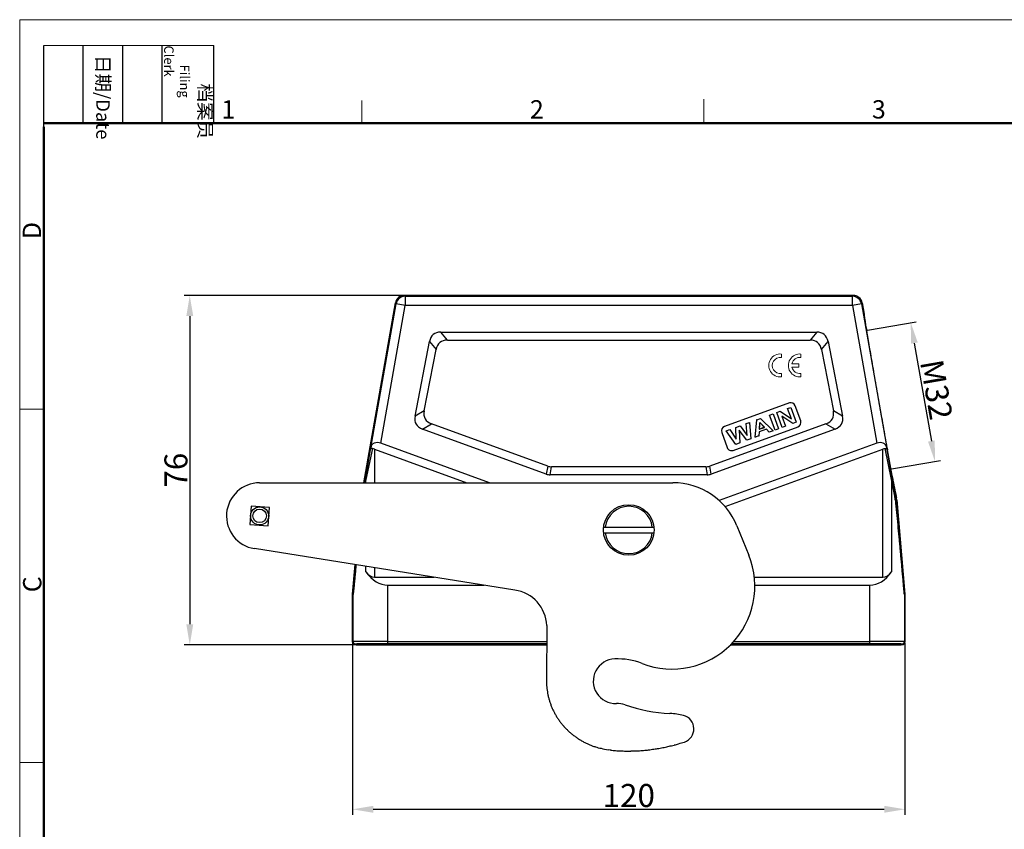
# Model space of a CAD drawing. Units: millimetres. Extents: x 1592 to 2037, y 610 to 925.
# Drawn here: x 1592 to 1806, y 749 to 925 of the extents above; entities that cross this region are included whole.
import ezdxf

# ---------------------------------------------------------------- set-up
doc = ezdxf.new("R2010")
doc.units = ezdxf.units.MM
doc.header["$LTSCALE"] = 65.395
doc.header["$PDMODE"] = 3
doc.header["$PDSIZE"] = 8
doc.layers.get('0').update_dxf_attribs({"linetype": 'CONTINUOUS', "lineweight": 30})
doc.layers.get('Defpoints').update_dxf_attribs({"linetype": 'CONTINUOUS'})
doc.layers.add('1', color=7, linetype='CONTINUOUS', true_color=0xffffff)
doc.layers.add('Dim', color=3, linetype='CONTINUOUS', lineweight=15)
doc.layers.add('图框', color=7, linetype='CONTINUOUS', lineweight=20)
doc.styles.add('Romans字体', font='romans.shx', dxfattribs={"width": 0.75})
doc.styles.get("Standard").update_dxf_attribs({"font": 'txt', "width": 0.75})
doc.dimstyles.new('01', dxfattribs={"dimtxt": 5, "dimasz": 4.5, "dimexe": 1.2, "dimexo": 0.2, "dimgap": 0.5, "dimtad": 1, "dimdec": 1, "dimdsep": 46, "dimtxsty": 'Romans字体', "dimcen": 0, "dimclrd": 1, "dimclre": 6, "dimclrt": 4, "dimazin": 2, "dimtfac": 1, "dimtdec": 1, "dimtofl": 0, "dimtmove": 0, "dimatfit": 3, "dimfxl": 1, "dimtolj": 1, "dimtzin": 0, "dimarcsym": 0})

# ---------------------------------------------------------------- blocks, each defined once
blk = doc.blocks.new('A4图框-NEW')
at = {"layer": '图框', "color": 1, "lineweight": 18}
for q in [(833.41, 480.53), (1130.41, 690.53)]:
    blk.add_line((833.41, 690.53), q, dxfattribs=at)
at = {"layer": '图框', "lineweight": -3}
for p, q in [((836.91, 675.02), (836.91, 686.79)), ((842.62, 675.53), (842.62, 686.79)), ((848.33, 675.53), (848.33, 686.79)), ((854.05, 675.53), (854.05, 686.79)), ((861.54, 675.53), (861.54, 686.79)), ((836.91, 675.02), (836.91, 684.5)), ((842.62, 675.53), (842.62, 685.02)), ((848.33, 675.53), (848.33, 685.02)), ((854.05, 675.53), (854.05, 685.02))]:
    blk.add_line(p, q, dxfattribs=at)
at = {"layer": '图框', "lineweight": 18}
blk.add_line((836.91, 686.79), (861.54, 686.79), dxfattribs=at)
at = {"layer": '图框', "color": 6}
for p, q in [((882.95, 678.8), (882.95, 675.53)), ((932.48, 679.03), (932.48, 675.53)), ((836.91, 634.07), (833.41, 634.07)), ((836.91, 582.89), (833.41, 582.89))]:
    blk.add_line(p, q, dxfattribs=at)
at = {"layer": '图框', "lineweight": 50}
for p, q in [((836.91, 675.53), (1126.93, 675.53)), ((836.91, 484.02), (836.91, 675.02))]:
    blk.add_line(p, q, dxfattribs=at)
at = {"layer": '图框', "char_height": 1.959, "width": 11.2554, "attachment_point": 4, "rotation": 270}
for s, insert in [('\\pi2.8203;档案员{\\H0.7x;\\P\\pi1.4159;\\Fromans|c134;Filing Clerk\\fFangSong_GB2312|b0|i0|c134|p49; }', (857.79, 686.79)), ('\\pi0.7115;日期{\\Fromans|c134;/Date}', (845.48, 686.79))]:
    blk.add_mtext(s, dxfattribs=dict(at, insert=insert))
at = {"layer": '图框', "color": 6, "char_height": 2.65, "width": 2.5579, "attachment_point": 1, "style": 'Romans字体'}
for s, insert in [('1', (862.63, 678.86)), ('2', (907.3, 678.86)), ('3', (956.83, 678.86))]:
    blk.add_mtext(s, dxfattribs=dict(at, insert=insert))
at = {"layer": '图框', "color": 6, "char_height": 2.65, "width": 2.5579, "attachment_point": 1, "rotation": 90, "style": 'Romans字体'}
for s, insert in [('D', (833.85, 658.73)), ('C', (833.9, 607.55))]:
    blk.add_mtext(s, dxfattribs=dict(at, insert=insert))
blk = doc.blocks.new('*D4')
at = {"layer": 'Defpoints', "color": 0}
for p in [(1675.39, 864.99), (1628.75, 788.99), (1664.92, 788.99)]:
    blk.add_point(p, dxfattribs=at)
at = {"layer": 'Dim', "color": 6, "lineweight": -2}
for p, q in [((1675.19, 864.99), (1627.55, 864.99)), ((1664.72, 788.99), (1627.55, 788.99))]:
    blk.add_line(p, q, dxfattribs=at)
at = {"layer": 'Dim', "color": 1, "lineweight": -2}
blk.add_line((1628.75, 860.49), (1628.75, 793.49), dxfattribs=at)
at = {"layer": 'Dim', "color": 1}
for points in [[(1628, 860.49), (1629.5, 860.49), (1628.75, 864.99)], [(1628, 793.49), (1629.5, 793.49), (1628.75, 788.99)]]:
    blk.add_solid(points, dxfattribs=at)
at = {"layer": 'Dim', "color": 4, "insert": (1625.75, 826.99), "char_height": 5, "attachment_point": 5, "rotation": 90, "style": 'Romans字体'}
blk.add_mtext('\\A1;76', dxfattribs=at)
blk = doc.blocks.new('*D5')
at = {"layer": 'Defpoints', "color": 0}
for p in [(1664.12, 789.59), (1784.12, 789.59), (1784.12, 753.27)]:
    blk.add_point(p, dxfattribs=at)
at = {"layer": 'Dim', "color": 6, "lineweight": -2}
for p, q in [((1664.12, 789.39), (1664.12, 752.07)), ((1784.12, 789.39), (1784.12, 752.07))]:
    blk.add_line(p, q, dxfattribs=at)
at = {"layer": 'Dim', "color": 1, "lineweight": -2}
blk.add_line((1668.62, 753.27), (1779.62, 753.27), dxfattribs=at)
at = {"layer": 'Dim', "color": 1}
for points in [[(1668.62, 754.02), (1668.62, 752.52), (1664.12, 753.27)], [(1779.62, 754.02), (1779.62, 752.52), (1784.12, 753.27)]]:
    blk.add_solid(points, dxfattribs=at)
at = {"layer": 'Dim', "color": 4, "insert": (1724.12, 756.27), "char_height": 5, "attachment_point": 5, "style": 'Romans字体'}
blk.add_mtext('\\A1;120', dxfattribs=at)
blk = doc.blocks.new('*D9')
at = {"layer": 'Defpoints', "color": 0}
for p in [(1775.76, 857.38), (1790.63, 828.9), (1781.01, 827.23)]:
    blk.add_point(p, dxfattribs=at)
at = {"layer": 'Dim', "color": 6, "lineweight": -2}
for p, q in [((1775.96, 857.42), (1786.56, 859.26)), ((1781.2, 827.26), (1791.81, 829.1))]:
    blk.add_line(p, q, dxfattribs=at)
at = {"layer": 'Dim', "color": 1, "lineweight": -2}
blk.add_line((1786.15, 854.62), (1789.86, 833.33), dxfattribs=at)
at = {"layer": 'Dim', "color": 1}
for points in [[(1786.89, 854.75), (1785.41, 854.5), (1785.38, 859.06)], [(1790.59, 833.46), (1789.12, 833.2), (1790.63, 828.9)]]:
    blk.add_solid(points, dxfattribs=at)
at = {"layer": 'Dim', "color": 4, "insert": (1790.96, 844.49), "char_height": 5, "attachment_point": 5, "rotation": 279.866, "style": 'Romans字体'}
blk.add_mtext('\\A1;M32', dxfattribs=at)

msp = doc.modelspace()

# ---------------------------------------------------------------- linework, layer by layer
at = {"color": 7, "linetype": 'Continuous'}
for p, q in [((1675.54, 864.81), (1675.39, 864.99)), ((1772.84, 864.99), (1675.39, 864.99)), ((1675.54, 864.81), (1675.54, 862.81)), ((1675.54, 864.81), (1772.69, 864.81)), ((1772.84, 864.99), (1772.69, 864.81)), ((1772.69, 862.81), (1772.69, 864.81)), ((1666.53, 824.25), (1673.42, 863.33)), ((1668.06, 831.87), (1673.57, 863.15)), ((1670.26, 832.84), (1675.54, 862.81)), ((1673.42, 863.33), (1673.57, 863.15)), ((1675.54, 862.81), (1673.57, 863.15)), ((1772.69, 862.81), (1675.54, 862.81)), ((1774.66, 863.15), (1772.69, 862.81)), ((1772.69, 862.81), (1777.98, 832.84)), ((1774.66, 863.15), (1774.81, 863.33)), ((1774.66, 863.15), (1780.18, 831.87)), ((1774.81, 863.33), (1775.25, 860.88)), ((1775.25, 860.88), (1775.25, 860.88)), ((1684.71, 855.25), (1683.28, 856.99)), ((1683.28, 856.99), (1764.95, 856.99)), ((1764.95, 856.99), (1763.52, 855.25)), ((1677.7, 838.75), (1680.83, 854.96)), ((1680.83, 854.96), (1682.26, 853.23)), ((1684.71, 855.25), (1763.52, 855.25)), ((1765.98, 853.23), (1767.41, 854.96)), ((1767.41, 854.96), (1770.54, 838.75)), ((1679.68, 839.88), (1682.26, 853.23)), ((1765.98, 853.23), (1768.56, 839.88)), ((1759, 841.6), (1744.9, 836.47)), ((1758.63, 840.39), (1759.33, 840.64)), ((1759.33, 840.64), (1760.51, 837.39)), ((1761.47, 837.72), (1760.28, 841.01)), ((1679.68, 839.88), (1677.7, 838.75)), ((1754.71, 838.96), (1755.47, 839.24)), ((1755.9, 835.71), (1754.71, 838.96)), ((1755.47, 839.24), (1756.65, 835.98)), ((1756.26, 839.53), (1757, 839.8)), ((1757.45, 836.27), (1756.26, 839.53)), ((1757, 839.8), (1759.44, 838.16)), ((1759.75, 837.11), (1757.35, 838.7)), ((1757.35, 838.7), (1758.15, 836.52)), ((1759.44, 838.16), (1758.63, 840.39)), ((1770.54, 838.75), (1768.56, 839.88)), ((1679.3, 835.93), (1681.28, 837.05)), ((1706.51, 827.87), (1681.28, 837.05)), ((1766.96, 837.05), (1741.73, 827.87)), ((1746.78, 831.3), (1760.88, 836.44)), ((1747.37, 836.29), (1748.29, 836.62)), ((1748.29, 836.62), (1749.84, 834.53)), ((1749.59, 837.1), (1750.35, 837.38)), ((1749.84, 834.53), (1749.59, 837.1)), ((1750.35, 837.38), (1750.6, 833.78)), ((1751.59, 834.14), (1751.91, 837.94)), ((1751.91, 837.94), (1751.9, 837.96)), ((1751.91, 837.94), (1752.73, 838.24)), ((1752.57, 837.38), (1752.48, 835.9)), ((1752.48, 835.9), (1753.6, 836.3)), ((1752.5, 835.92), (1752.58, 837.34)), ((1753.57, 836.31), (1752.5, 835.92)), ((1753.6, 836.3), (1752.57, 837.38)), ((1752.57, 837.38), (1752.58, 837.34)), ((1752.58, 837.34), (1753.57, 836.31)), ((1752.73, 838.24), (1755.46, 835.55)), ((1753.6, 836.3), (1753.57, 836.31)), ((1758.15, 836.52), (1757.45, 836.27)), ((1760.51, 837.39), (1759.75, 837.11)), ((1766.96, 837.05), (1768.94, 835.93)), ((1706.2, 826.14), (1679.3, 835.93)), ((1768.94, 835.93), (1742.03, 826.14)), ((1744.3, 835.19), (1745.5, 831.9)), ((1745.27, 835.52), (1746.04, 835.81)), ((1747.38, 832.6), (1745.27, 835.52)), ((1746.04, 835.81), (1747.48, 833.72)), ((1747.48, 833.72), (1747.37, 836.29)), ((1748.09, 835.69), (1748.21, 832.91)), ((1749.79, 833.48), (1748.09, 835.69)), ((1752.39, 834.43), (1751.59, 834.14)), ((1752.44, 835.29), (1752.39, 834.43)), ((1752.39, 834.43), (1752.41, 834.42)), ((1754.03, 835.87), (1752.44, 835.29)), ((1752.44, 835.29), (1752.46, 835.28)), ((1752.48, 835.9), (1752.5, 835.92)), ((1754.03, 835.87), (1754.02, 835.85)), ((1754.64, 835.25), (1754.03, 835.87)), ((1754.64, 835.25), (1754.63, 835.23)), ((1755.46, 835.55), (1754.64, 835.25)), ((1755.46, 835.55), (1755.49, 835.54)), ((1756.65, 835.98), (1755.9, 835.71)), ((1693.85, 824.25), (1670.26, 832.84)), ((1777.98, 832.84), (1743.75, 820.38)), ((1748.21, 832.91), (1747.38, 832.6)), ((1750.6, 833.78), (1749.79, 833.48)), ((1751.59, 834.14), (1751.57, 834.11)), ((1667.97, 831.4), (1666.85, 825.07)), ((1668.45, 831.68), (1667.03, 824.99)), ((1668.06, 831.87), (1667.97, 831.4)), ((1668.91, 831.54), (1668.91, 824.25)), ((1668.91, 831.54), (1688.95, 824.25)), ((1745.04, 819.06), (1779.32, 831.54)), ((1779.32, 803.72), (1779.32, 831.54)), ((1781.21, 824.99), (1779.79, 831.68)), ((1780.27, 831.4), (1780.18, 831.87)), ((1780.2, 831.86), (1780.22, 831.75)), ((1780.22, 831.75), (1780.29, 831.4)), ((1781.39, 825.07), (1780.27, 831.4)), ((1706.51, 827.87), (1706.2, 826.14)), ((1742.03, 826.14), (1741.73, 827.87)), ((1707.06, 825.99), (1707.36, 827.72)), ((1741.18, 825.99), (1707.06, 825.99)), ((1740.87, 827.72), (1707.36, 827.72)), ((1740.87, 827.72), (1741.18, 825.99)), ((1643.93, 824.25), (1733.7, 824.25)), ((1666.85, 825.07), (1666.7, 824.25)), ((1667.03, 824.99), (1666.89, 824.25)), ((1667.03, 824.25), (1667.03, 824.99)), ((1781.21, 824.99), (1781.21, 804.87)), ((1781.9, 821.37), (1781.21, 824.99)), ((1782.04, 821.39), (1781.39, 825.07)), ((1781.45, 825.07), (1781.46, 825.02)), ((1781.46, 825.02), (1781.51, 824.76)), ((1781.91, 821.31), (1781.9, 821.37)), ((1782.04, 821.39), (1782.17, 821.41)), ((1782.17, 821.42), (1782.17, 821.41)), ((1642.09, 819.2), (1641.78, 815.21)), ((1646.08, 818.89), (1642.09, 819.2)), ((1782.32, 820.55), (1782.16, 820.53)), ((1782.26, 821.06), (1782.26, 821.06)), ((1782.26, 821.06), (1782.26, 821.06)), ((1782.32, 820.55), (1784.12, 800.01)), ((1645.76, 814.9), (1646.08, 818.89)), ((1641.78, 815.21), (1645.76, 814.9)), ((1718.65, 814.59), (1729.59, 814.59)), ((1718.65, 813.39), (1729.59, 813.39)), ((1747.61, 814.87), (1750.18, 808.51)), ((1699.38, 800.92), (1642.79, 809.94)), ((1664.12, 800.01), (1664.68, 806.45)), ((1667.03, 804.87), (1667.03, 806.08)), ((1668.91, 805.78), (1668.91, 803.72)), ((1668.91, 803.72), (1681.84, 803.72)), ((1751.38, 803.72), (1779.32, 803.72)), ((1664.12, 800.01), (1664.24, 800)), ((1664.12, 789.59), (1664.12, 799.96)), ((1664.24, 799.96), (1664.12, 799.96)), ((1664.24, 789.71), (1664.24, 799.96)), ((1671.74, 801.99), (1671.74, 788.99)), ((1671.74, 801.99), (1692.7, 801.99)), ((1751.48, 801.99), (1776.5, 801.99)), ((1776.5, 788.99), (1776.5, 801.99)), ((1783.99, 800), (1784.11, 800.01)), ((1784.12, 799.96), (1784, 799.96)), ((1784, 799.96), (1784, 789.71)), ((1784.12, 799.96), (1784.12, 789.59)), ((1706.29, 793.25), (1706.25, 781.16)), ((1664.24, 789.71), (1664.12, 789.59)), ((1671.74, 789.77), (1706.28, 789.77)), ((1706.28, 789.27), (1671.74, 789.27)), ((1776.5, 789.27), (1746.46, 789.27)), ((1746.91, 789.77), (1776.5, 789.77)), ((1784.12, 789.59), (1784, 789.71)), ((1664.62, 789.09), (1664.74, 789.21)), ((1664.62, 789.09), (1664.92, 789.09)), ((1665.04, 789.21), (1664.92, 789.09)), ((1664.92, 789.09), (1664.92, 788.99)), ((1664.92, 788.99), (1706.28, 788.99)), ((1665.04, 788.99), (1665.04, 789.21)), ((1746.17, 788.99), (1783.32, 788.99)), ((1783.32, 789.09), (1783.2, 789.21)), ((1783.2, 789.21), (1783.2, 788.99)), ((1783.32, 789.09), (1783.62, 789.09)), ((1783.32, 789.09), (1783.32, 788.99)), ((1783.5, 789.21), (1783.62, 789.09)), ((1706.25, 781.16), (1706.26, 780.5)), ((1720.19, 766.13), (1719.65, 766.19))]:
    msp.add_line(p, q, dxfattribs=at)
for centre, radius in [((1724.12, 813.99), 5.5), ((1643.93, 817.05), 1.97), ((1643.93, 817.05), 1.47)]:
    msp.add_circle(centre, radius, dxfattribs=at)
for centre, radius, start, end in [((1675.39, 862.99), 2, 90.0036, 169.9964), ((1675.54, 862.81), 2, 90.0083, 169.9917), ((1772.69, 862.81), 2, 10.0083, 89.9917), ((1772.84, 862.99), 2, 10.0036, 89.9964), ((1759.34, 840.66), 1, 20, 110), ((1745.24, 835.53), 1, 110, 200), ((1760.53, 837.37), 1, 290, 20), ((1746.44, 832.24), 1, 200, 290), ((2834.96, 1022.32), 1071.82, 190.26079, 190.60483), ((1643.93, 817.05), 7.2, 90, 260.9415), ((1733.71, 809.25), 15, 22.0214, 90.032), ((1772.27, 819.66), 9.93, 9.7205, 10.0869), ((1773.23, 819.65), 8.84, 8.0778, 10.7957), ((1773.25, 819.66), 8.81, 5.4082, 8.0789), ((1772.28, 819.66), 9.91, 5.0459, 9.7206), ((1772.36, 819.68), 10, 5.0003, 7.9107), ((1724.12, 813.99), 5.15, 6.6904, 173.3096), ((1724.12, 813.99), 5.15, 186.6904, 353.3096), ((1733.5, 801.75), 18, 248.9017, 22.0529), ((1664.63, 799.96), 0.512, 175.0668, 179.9667), ((1664.74, 799.96), 0.5, 175.0062, 180.022), ((1698.29, 792.99), 8, 1.7808, 82.1978), ((1783.5, 799.96), 0.5, 359.984, 4.9982), ((1783.61, 799.96), 0.512, 0.0333, 4.9332), ((1664.62, 789.59), 0.5, 180.0098, 269.9931), ((1664.74, 789.71), 0.5, 180.0055, 269.9959), ((1783.5, 789.71), 0.5, 270.0033, 359.9945), ((1783.62, 789.59), 0.5, 270.0069, 359.9902), ((1721.25, 781.11), 4.85, 92.0693, 272.377), ((1721.62, 770.97), 15, 68.9003, 92.0742), ((1720.04, 781.08), 13.79, 182.3868, 185.1796), ((1720.89, 781.15), 14.65, 185.153, 187.8253), ((1721.31, 781.2), 15.07, 187.8093, 190.4447), ((1721.02, 781.18), 14.78, 190.5857, 193.31), ((1720.99, 781.17), 14.75, 193.2972, 196.0605), ((1721.05, 781.21), 14.82, 196.1491, 198.9342), ((1721.15, 781.24), 14.92, 198.9106, 201.7067), ((1721.13, 781.26), 14.91, 201.8018, 204.6273), ((1721.2, 781.28), 14.98, 204.5963, 207.4327), ((1721.22, 781.32), 15.02, 207.5176, 210.3701), ((1721.66, 771.27), 5, 70.8275, 92.4217), ((1734.8, 809.05), 35, 250.8278, 267.1623), ((1721.3, 781.35), 15.11, 210.3297, 213.1847), ((1721.33, 781.4), 15.16, 213.2626, 216.124), ((1721.4, 781.43), 15.23, 216.0794, 218.9395), ((1732.33, 759.11), 15, 75.8177, 87.1626), ((1735.27, 770.75), 3, 287.8624, 75.818), ((1721.42, 781.47), 15.27, 219.0104, 221.8724), ((1721.51, 781.53), 15.38, 221.808, 224.6557), ((1721.6, 781.64), 15.52, 224.7157, 227.5386), ((1721.59, 781.62), 15.49, 227.5109, 230.3392), ((1721.47, 781.51), 15.34, 230.4019, 233.2572), ((1721.73, 781.77), 15.7, 233.0806, 235.8515), ((1722.24, 782.53), 16.62, 235.8764, 238.4694), ((1721.63, 781.68), 15.57, 238.7521, 241.5428), ((1720.72, 780.04), 13.7, 241.6295, 244.8444), ((1710.81, 850.88), 86.78, 286.1447, 286.9992), ((1722.18, 782.4), 16.46, 243.715, 246.2229), ((1729.86, 799.6), 35.29, 246.0688, 247.1246), ((1720.97, 780.29), 14.06, 249.9062, 253.2155), ((1720.6, 778.93), 12.65, 253.0369, 258.5778), ((1725.71, 798.01), 32.39, 256.4151, 259.2255), ((1723.92, 801.47), 35.54, 263.9677, 264.8379), ((1723.95, 801.87), 35.94, 264.8538, 265.7172), ((1723.98, 802.18), 36.25, 265.7014, 266.5602), ((1723.98, 802.33), 36.4, 266.5811, 267.4392), ((1724, 802.54), 36.6, 267.4236, 268.2798), ((1723.99, 802.77), 36.84, 268.2986, 269.1514), ((1724, 803.01), 37.08, 269.1355, 269.9856), ((1723.99, 803.23), 37.3, 270.0046, 270.8519), ((1724, 803.47), 37.53, 270.836, 271.6805), ((1723.98, 803.69), 37.76, 271.6991, 272.5407), ((1723.98, 803.94), 38.01, 272.5244, 273.3626), ((1723.95, 804.19), 38.26, 273.3807, 274.2154), ((1723.95, 804.41), 38.48, 274.2005, 275.0324), ((1723.92, 804.58), 38.66, 275.0504, 275.8804), ((1723.9, 804.91), 38.99, 275.8608, 276.6853), ((1723.83, 805.37), 39.45, 276.7022, 277.5184), ((1723.84, 805.33), 39.4, 277.5141, 278.3336), ((1723.9, 804.86), 38.93, 278.3534, 279.1856), ((1723.74, 806.06), 40.14, 279.1309, 279.9361), ((1723.25, 808.81), 42.94, 279.9459, 280.6953), ((1723.76, 805.75), 39.83, 280.7999, 281.622), ((1724.81, 800.52), 34.5, 281.6523, 282.625), ((1723.27, 808.67), 42.79, 282.2536, 282.9907), ((1708.13, 874.7), 110.53, 282.9436, 283.2018), ((1724.66, 801.68), 35.68, 284.1368, 285.1653), ((1725.59, 798.42), 32.28, 285.0923, 286.8451)]:
    msp.add_arc(centre, radius, start, end, dxfattribs=at)
for centre, major_axis, ratio, start_param, end_param in [((1689.47, 846.99), (-7.82, 9.48), 0.40678, -0.323895, 0.323895), ((1758.76, 846.99), (7.82, 9.48), 0.40678, -0.323895, 0.323895), ((1690.9, 845.25), (-7.82, 9.48), 0.40678, -0.323895, 0.323895), ((1757.33, 845.25), (7.82, 9.48), 0.40678, -0.323895, 0.323895), ((1688.73, 843.14), (-10.82, -6.13), 0.402153, -0.330488, 0.330488), ((1690.71, 844.26), (10.82, 6.13), 0.402153, 2.811105, 3.47208), ((1757.53, 844.26), (10.82, -6.13), 0.402153, -0.330488, 0.330488), ((1759.51, 843.14), (10.82, -6.13), 0.402153, -0.330488, 0.330488), ((1669.96, 831.16), (-1.65, 1.28), 0.779796, -1.181924, 0.380145), ((1778.27, 831.16), (1.65, 1.28), 0.779796, -0.380145, 1.181924), ((1708.69, 837.72), (1.76, 9.96), 0.49427, -3.228526, -3.054659), ((1739.55, 837.72), (-1.76, 9.96), 0.49427, -3.228526, -3.054659), ((1708.38, 835.99), (-1.76, -9.96), 0.49427, -0.086934, 0.086934), ((1739.85, 835.99), (1.76, -9.96), 0.49427, -0.086934, 0.086934), ((1671.74, 814.98), (0, 12.99), 0.57735, -3.821266, -3.141593), ((1668.91, 808.91), (0, 5.2), 0.57735, -3.821266, -3.141593), ((1776.5, 814.98), (0, 12.99), 0.57735, -3.141593, -2.461919), ((1779.32, 808.91), (0, 5.2), 0.57735, -3.141593, -2.461919), ((1671.74, 789.21), (6.7, 0), 0.008727, 1.570796, 3.132866), ((1776.5, 789.21), (6.7, 0), 0.008727, 0.008709, 1.570779)]:
    msp.add_ellipse(centre, major_axis=major_axis, ratio=ratio, start_param=start_param, end_param=end_param, dxfattribs=at)
for points, knots in [([(1775.24, 860.88), (1775.24, 860.87), (1775.24, 860.85), (1775.24, 860.82), (1775.25, 860.76), (1775.26, 860.68), (1775.27, 860.58), (1775.29, 860.41), (1775.33, 860.15), (1775.38, 859.78), (1775.45, 859.33), (1775.53, 858.81), (1775.63, 858.21), (1775.73, 857.55), (1775.9, 856.53), (1776.14, 855.11), (1776.45, 853.24), (1776.8, 851.17), (1777.19, 848.94), (1777.6, 846.58), (1778.02, 844.13), (1778.61, 840.79), (1779.33, 836.7), (1779.92, 833.44), (1780.2, 831.86)], [0, 0, 0, 0, 0.000605, 0.0019, 0.003891, 0.006572, 0.009938, 0.013981, 0.024085, 0.036855, 0.052254, 0.070219, 0.090672, 0.11353, 0.1387, 0.19557, 0.260366, 0.33204, 0.409435, 0.491298, 0.576308, 0.663094, 0.836376, 1, 1, 1, 1]), ([(1668.2, 831.67), (1668.14, 831.65), (1668.03, 831.58), (1667.98, 831.46), (1667.97, 831.4)], [0, 0, 0, 0, 0.526619, 1, 1, 1, 1]), ([(1668.45, 831.68), (1668.43, 831.68), (1668.34, 831.69), (1668.26, 831.69), (1668.2, 831.67)], [0, 0, 0, 0, 0.270187, 1, 1, 1, 1]), ([(1779.79, 831.68), (1779.81, 831.68), (1779.88, 831.69), (1779.95, 831.69), (1780, 831.68)], [0, 0, 0, 0, 0.265075, 1, 1, 1, 1]), ([(1780, 831.68), (1780.07, 831.66), (1780.2, 831.59), (1780.26, 831.46), (1780.27, 831.4)], [0, 0, 0, 0, 0.533302, 1, 1, 1, 1]), ([(1667.03, 824.99), (1666.98, 825), (1666.92, 825.02), (1666.86, 825.05), (1666.85, 825.07), (1666.85, 825.07)], [0, 0, 0, 0, 0.713722, 0.905976, 1, 1, 1, 1]), ([(1781.21, 824.99), (1781.26, 825), (1781.31, 825.02), (1781.37, 825.05), (1781.39, 825.07), (1781.39, 825.07)], [0, 0, 0, 0, 0.699077, 0.899796, 1, 1, 1, 1]), ([(1781.51, 824.76), (1781.64, 824.06), (1781.86, 822.95), (1782.08, 821.83), (1782.17, 821.42)], [0, 0, 0, 0, 0.628988, 1, 1, 1, 1]), ([(1781.91, 821.31), (1781.94, 821.32), (1781.99, 821.34), (1782.03, 821.37), (1782.04, 821.39), (1782.04, 821.39)], [0, 0, 0, 0, 0.670405, 0.876302, 1, 1, 1, 1]), ([(1782.17, 821.41), (1782.19, 821.33), (1782.21, 821.23), (1782.24, 821.11), (1782.25, 821.08), (1782.26, 821.06)], [0, 0, 0, 0, 0.677076, 0.882957, 1, 1, 1, 1]), ([(1782.03, 820.49), (1782.05, 820.49), (1782.08, 820.5), (1782.12, 820.51), (1782.14, 820.52), (1782.16, 820.53), (1782.16, 820.53)], [0, 0, 0, 0, 0.399922, 0.705283, 0.90598, 1, 1, 1, 1]), ([(1782.03, 820.49), (1782.11, 819.59), (1782.28, 817.8), (1782.54, 815.13), (1782.75, 812.9), (1782.92, 811.12), (1783.04, 809.79), (1783.17, 808.46), (1783.3, 807.13), (1783.4, 806.03), (1783.48, 805.16), (1783.55, 804.51), (1783.61, 803.86), (1783.67, 803.21), (1783.73, 802.57), (1783.79, 802.04), (1783.83, 801.63), (1783.86, 801.33), (1783.88, 801.03), (1783.91, 800.79), (1783.93, 800.6), (1783.94, 800.47), (1783.95, 800.34), (1783.96, 800.23), (1783.97, 800.14), (1783.98, 800.08), (1783.99, 800.04), (1783.99, 800.01), (1783.99, 799.98), (1784, 799.97), (1783.99, 799.96), (1784, 799.96)], [0, 0, 0, 0, 0.130675, 0.261163, 0.391392, 0.456374, 0.521238, 0.585952, 0.650464, 0.714698, 0.746672, 0.778519, 0.810202, 0.841666, 0.872824, 0.903527, 0.918627, 0.933486, 0.948007, 0.962034, 0.968778, 0.975272, 0.981431, 0.987128, 0.99217, 0.994359, 0.996265, 0.997835, 0.999014, 0.999747, 1, 1, 1, 1]), ([(1783.99, 800), (1783.99, 800), (1783.99, 800.05), (1783.98, 800.08), (1783.97, 800.17), (1783.96, 800.27), (1783.95, 800.39), (1783.94, 800.57), (1783.92, 800.8), (1783.89, 801.09), (1783.85, 801.49), (1783.8, 802.01), (1783.75, 802.64), (1783.69, 803.28), (1783.63, 803.92), (1783.55, 804.79), (1783.46, 805.89), (1783.34, 807.2), (1783.22, 808.53), (1783.06, 810.3), (1782.87, 812.51), (1782.63, 815.18), (1782.39, 817.85), (1782.24, 819.64), (1782.16, 820.53)], [0, 0, 0, 0, 0.00089, 0.003661, 0.007854, 0.013052, 0.018886, 0.025167, 0.038607, 0.052779, 0.067426, 0.097548, 0.128351, 0.15957, 0.191066, 0.222765, 0.286573, 0.350758, 0.415196, 0.479817, 0.60944, 0.739413, 0.869621, 1, 1, 1, 1]), ([(1664.83, 806.43), (1664.8, 806.13), (1664.75, 805.54), (1664.67, 804.66), (1664.59, 803.78), (1664.51, 802.91), (1664.45, 802.19), (1664.4, 801.63), (1664.36, 801.22), (1664.33, 800.88), (1664.31, 800.63), (1664.29, 800.45), (1664.27, 800.29), (1664.26, 800.16), (1664.25, 800.09), (1664.25, 800.04), (1664.25, 800.03), (1664.24, 800), (1664.24, 800)], [0, 0, 0, 0, 0.138372, 0.276134, 0.413052, 0.548694, 0.682272, 0.74778, 0.811905, 0.873702, 0.90322, 0.93125, 0.957007, 0.979083, 0.987872, 0.994609, 0.998814, 1, 1, 1, 1]), ([(1664.87, 806.42), (1664.84, 806.12), (1664.79, 805.53), (1664.7, 804.63), (1664.62, 803.75), (1664.55, 803.01), (1664.49, 802.43), (1664.45, 802), (1664.41, 801.58), (1664.37, 801.23), (1664.35, 800.96), (1664.33, 800.77), (1664.31, 800.58), (1664.29, 800.4), (1664.28, 800.26), (1664.26, 800.16), (1664.26, 800.1), (1664.25, 800.04), (1664.25, 800), (1664.24, 799.98), (1664.24, 799.97), (1664.24, 799.96), (1664.24, 799.96), (1664.24, 799.96)], [0, 0, 0, 0, 0.138964, 0.277262, 0.414631, 0.550619, 0.617851, 0.684348, 0.749819, 0.813763, 0.844899, 0.875238, 0.904484, 0.932155, 0.957455, 0.968835, 0.979005, 0.987607, 0.99423, 0.996678, 0.998491, 0.999617, 1, 1, 1, 1]), ([(1671.74, 789.77), (1671.26, 789.77), (1670.3, 789.77), (1668.92, 789.77), (1667.83, 789.76), (1667.02, 789.76), (1666.48, 789.75), (1665.98, 789.75), (1665.55, 789.74), (1665.17, 789.74), (1664.85, 789.73), (1664.63, 789.73), (1664.48, 789.72), (1664.4, 789.72), (1664.34, 789.72), (1664.29, 789.72), (1664.26, 789.71), (1664.24, 789.71), (1664.24, 789.71)], [0, 0, 0, 0, 0.193987, 0.380647, 0.552796, 0.631389, 0.703957, 0.769829, 0.828361, 0.879013, 0.92129, 0.954796, 0.968162, 0.979218, 0.98794, 0.994316, 0.998333, 1, 1, 1, 1]), ([(1664.74, 789.21), (1664.74, 789.21), (1664.76, 789.21), (1664.79, 789.22), (1664.83, 789.22), (1664.89, 789.22), (1664.97, 789.22), (1665.1, 789.23), (1665.31, 789.23), (1665.61, 789.24), (1665.96, 789.24), (1666.37, 789.25), (1666.83, 789.25), (1667.33, 789.26), (1668.09, 789.26), (1669.11, 789.27), (1670.4, 789.27), (1671.29, 789.27), (1671.74, 789.27)], [0, 0, 0, 0, 0.001673, 0.005693, 0.012069, 0.020792, 0.031848, 0.045213, 0.07872, 0.120996, 0.171648, 0.230178, 0.296048, 0.368615, 0.447205, 0.61935, 0.80601, 1, 1, 1, 1]), ([(1784, 789.71), (1783.99, 789.71), (1783.98, 789.71), (1783.95, 789.72), (1783.9, 789.72), (1783.83, 789.72), (1783.75, 789.72), (1783.61, 789.73), (1783.38, 789.73), (1783.07, 789.74), (1782.69, 789.74), (1782.25, 789.75), (1781.76, 789.75), (1781.22, 789.76), (1780.41, 789.76), (1779.31, 789.77), (1777.93, 789.77), (1776.98, 789.77), (1776.5, 789.77)], [0, 0, 0, 0, 0.001667, 0.005684, 0.01206, 0.020782, 0.031838, 0.045204, 0.07871, 0.120987, 0.171639, 0.230171, 0.296043, 0.368611, 0.447204, 0.619353, 0.806013, 1, 1, 1, 1]), ([(1776.5, 789.27), (1776.95, 789.27), (1777.84, 789.27), (1779.13, 789.27), (1780.15, 789.26), (1780.9, 789.26), (1781.41, 789.25), (1781.87, 789.25), (1782.28, 789.24), (1782.63, 789.24), (1782.92, 789.23), (1783.13, 789.23), (1783.27, 789.22), (1783.35, 789.22), (1783.41, 789.22), (1783.45, 789.22), (1783.48, 789.21), (1783.49, 789.21), (1783.5, 789.21)], [0, 0, 0, 0, 0.19399, 0.38065, 0.552795, 0.631385, 0.703952, 0.769822, 0.828352, 0.879004, 0.92128, 0.954787, 0.968152, 0.979208, 0.987931, 0.994307, 0.998327, 1, 1, 1, 1])]:
    msp.add_open_spline(points, degree=3, knots=knots, dxfattribs=at)
for points in [[(1668.91, 831.54), (1668.76, 831.59), (1668.61, 831.64), (1668.45, 831.68)], [(1779.79, 831.68), (1779.63, 831.64), (1779.48, 831.59), (1779.32, 831.54)]]:
    msp.add_open_spline(points, degree=3, dxfattribs=at)
at = {"layer": '1', "color": 0, "linetype": 'Continuous', "lineweight": 20}
for p, q in [((1757.28, 851.49), (1757.28, 852.24)), ((1761.53, 851.49), (1761.53, 852.24)), ((1761.03, 850.13), (1759.57, 850.13)), ((1759.57, 849.38), (1761.03, 849.38)), ((1761.03, 849.38), (1761.03, 850.13)), ((1757.28, 847.27), (1757.28, 848.02)), ((1761.53, 847.27), (1761.53, 848.02))]:
    msp.add_line(p, q, dxfattribs=at)
for centre, radius, start, end in [((1757.03, 849.75), 2.5, 84.2608, 275.7392), ((1757.03, 849.75), 1.75, 81.7868, 278.2132), ((1761.28, 849.75), 2.5, 84.2608, 275.7392), ((1761.28, 849.75), 1.75, 81.7868, 167.6264), ((1761.28, 849.75), 1.75, 192.3736, 278.2132)]:
    msp.add_arc(centre, radius, start, end, dxfattribs=at)

# ---------------------------------------------------------------- block references
at = {"layer": 'Dim', "xscale": 1.5, "yscale": 1.5, "zscale": 1.5}
msp.add_blockref('A4图框-NEW', (341.69, -110.88), dxfattribs=at)

# ---------------------------------------------------------------- dimensions: what is measured, and where the dimension line sits
at = {"layer": 'Dim'}
dim = msp.add_linear_dim(base=(1628.75, 788.99), p1=(1675.39, 864.99), p2=(1664.92, 788.99), angle=90, dimstyle='01', dxfattribs=at)
dim.commit()
dim.dimension.update_dxf_attribs({"geometry": '*D4', "text_midpoint": (1625.75, 826.99)})
dim = msp.add_aligned_dim(p1=(1775.76, 857.38), p2=(1781.01, 827.23), distance=9.76, text='M32', dimstyle='01', dxfattribs=at)
dim.commit()
dim.dimension.update_dxf_attribs({"geometry": '*D9', "text_midpoint": (1790.96, 844.49)})
dim = msp.add_linear_dim(base=(1784.12, 753.27), p1=(1664.12, 789.59), p2=(1784.12, 789.59), dimstyle='01', dxfattribs=at)
dim.commit()
dim.dimension.update_dxf_attribs({"geometry": '*D5', "text_midpoint": (1724.12, 756.27)})

doc.saveas('drawing.dxf')
